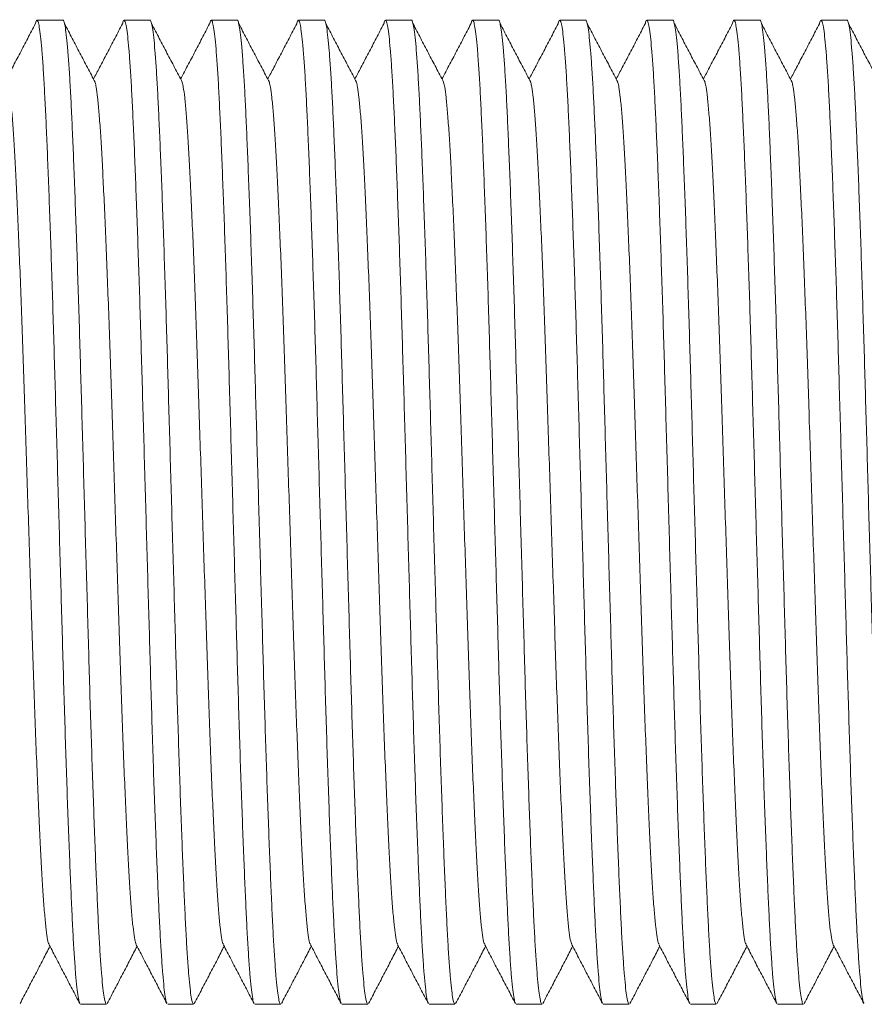
# Model space of a CAD drawing. Units: millimetres. Extents: x -369 to 666, y -313 to 521.
# Drawn here: x 126 to 144, y -19 to 2 of the extents above; entities that cross this region are included whole.
import ezdxf

# ---------------------------------------------------------------- set-up
doc = ezdxf.new("R2010")
doc.units = ezdxf.units.MM

msp = doc.modelspace()

# ---------------------------------------------------------------- linework, layer by layer
at = {"color": 7, "linetype": 'Continuous', "lineweight": 0}
for p, q in [((127.05, 1.97), (126.511, 1.97)), ((128.864, 1.97), (128.325, 1.97)), ((130.678, 1.97), (130.139, 1.97)), ((132.492, 1.97), (131.953, 1.97)), ((134.306, 1.97), (133.767, 1.97)), ((136.12, 1.97), (135.581, 1.97)), ((137.934, 1.97), (137.395, 1.97)), ((139.748, 1.97), (139.209, 1.97)), ((141.562, 1.97), (141.023, 1.97)), ((143.376, 1.97), (142.837, 1.97)), ((127.418, -18.53), (127.957, -18.53)), ((129.232, -18.53), (129.771, -18.53)), ((131.046, -18.53), (131.585, -18.53)), ((132.86, -18.53), (133.399, -18.53)), ((134.674, -18.53), (135.213, -18.53)), ((136.488, -18.53), (137.027, -18.53)), ((138.302, -18.53), (138.841, -18.53)), ((140.116, -18.53), (140.655, -18.53)), ((141.93, -18.53), (142.469, -18.53))]:
    msp.add_line(p, q, dxfattribs=at)
for points, knots in [([(126.476, 1.895), (126.423, 1.794), (126.317, 1.591), (126.158, 1.287), (126.01, 1.005), (125.915, 0.824), (125.873, 0.745)], [0, 0, 0, 0, 0.264456, 0.52891, 0.793351, 1, 1, 1, 1]), ([(127.403, -18.507), (127.399, -18.502), (127.388, -18.488), (127.367, -18.38), (127.341, -18.185), (127.315, -17.907), (127.29, -17.558), (127.264, -17.142), (127.24, -16.665), (127.216, -16.128), (127.191, -15.526), (127.165, -14.861), (127.139, -14.139), (127.113, -13.372), (127.088, -12.568), (127.063, -11.742), (127.039, -10.897), (127.014, -10.034), (126.989, -9.153), (126.963, -8.256), (126.938, -7.355), (126.912, -6.458), (126.887, -5.582), (126.862, -4.729), (126.838, -3.906), (126.812, -3.115), (126.787, -2.365), (126.761, -1.659), (126.736, -1.001), (126.711, -0.399), (126.686, 0.144), (126.661, 0.624), (126.636, 1.038), (126.61, 1.38), (126.585, 1.646), (126.559, 1.834), (126.534, 1.947), (126.51, 1.979), (126.491, 1.959), (126.479, 1.902), (126.476, 1.886)], [0, 0, 0, 0, 0.011187, 0.03859, 0.066162, 0.093796, 0.121383, 0.148329, 0.175028, 0.201625, 0.228493, 0.256037, 0.283666, 0.311273, 0.338748, 0.365987, 0.392559, 0.419382, 0.446408, 0.473536, 0.501157, 0.528669, 0.555967, 0.583019, 0.610279, 0.637275, 0.664392, 0.691528, 0.71858, 0.745933, 0.773009, 0.800207, 0.827655, 0.855249, 0.882389, 0.909464, 0.936372, 0.963016, 0.990146, 1, 1, 1, 1]), ([(127.05, 1.969), (127.05, 1.969), (127.059, 1.982), (127.075, 1.936), (127.101, 1.824), (127.127, 1.623), (127.153, 1.347), (127.178, 0.997), (127.204, 0.581), (127.228, 0.104), (127.252, -0.433), (127.277, -1.035), (127.302, -1.699), (127.329, -2.422), (127.354, -3.189), (127.38, -3.993), (127.405, -4.819), (127.429, -5.664), (127.454, -6.526), (127.479, -7.408), (127.504, -8.304), (127.53, -9.206), (127.556, -10.103), (127.581, -10.979), (127.605, -11.832), (127.63, -12.655), (127.656, -13.446), (127.681, -14.196), (127.707, -14.902), (127.732, -15.56), (127.757, -16.162), (127.782, -16.705), (127.806, -17.185), (127.832, -17.599), (127.858, -17.94), (127.883, -18.207), (127.909, -18.394), (127.934, -18.51), (127.949, -18.523), (127.957, -18.53)], [0, 0, 0, 0, 0.000576, 0.02829, 0.056282, 0.084446, 0.112674, 0.140854, 0.168379, 0.195652, 0.222821, 0.250266, 0.278402, 0.306626, 0.334826, 0.362891, 0.390716, 0.417859, 0.445259, 0.472865, 0.500576, 0.52879, 0.556894, 0.584779, 0.612412, 0.640258, 0.667835, 0.695535, 0.723253, 0.750887, 0.778828, 0.806486, 0.834268, 0.862306, 0.890493, 0.918217, 0.945873, 0.97336, 1, 1, 1, 1]), ([(127.722, 0.678), (127.669, 0.78), (127.563, 0.982), (127.403, 1.287), (127.244, 1.591), (127.138, 1.794), (127.085, 1.895)], [0, 0, 0, 0, 0.249992, 0.499986, 0.749992, 1, 1, 1, 1]), ([(128.29, 1.895), (128.237, 1.794), (128.131, 1.591), (127.972, 1.287), (127.824, 1.005), (127.729, 0.824), (127.687, 0.745)], [0, 0, 0, 0, 0.264453, 0.528912, 0.79335, 1, 1, 1, 1]), ([(129.217, -18.507), (129.213, -18.502), (129.202, -18.488), (129.181, -18.38), (129.155, -18.185), (129.129, -17.907), (129.104, -17.558), (129.078, -17.142), (129.054, -16.665), (129.03, -16.128), (129.005, -15.526), (128.979, -14.861), (128.953, -14.139), (128.927, -13.372), (128.902, -12.568), (128.877, -11.742), (128.853, -10.897), (128.828, -10.034), (128.803, -9.153), (128.777, -8.256), (128.752, -7.355), (128.726, -6.458), (128.701, -5.582), (128.677, -4.729), (128.652, -3.906), (128.626, -3.115), (128.601, -2.365), (128.575, -1.659), (128.55, -1.001), (128.525, -0.399), (128.5, 0.144), (128.476, 0.624), (128.45, 1.038), (128.424, 1.38), (128.399, 1.646), (128.373, 1.834), (128.348, 1.947), (128.324, 1.979), (128.305, 1.959), (128.293, 1.902), (128.29, 1.886)], [0, 0, 0, 0, 0.011187, 0.03859, 0.066162, 0.093796, 0.121383, 0.148329, 0.175028, 0.201625, 0.228493, 0.256037, 0.283666, 0.311273, 0.338748, 0.365987, 0.392559, 0.419382, 0.446408, 0.473536, 0.501157, 0.528669, 0.555967, 0.583019, 0.610279, 0.637275, 0.664392, 0.691528, 0.71858, 0.745933, 0.773009, 0.800207, 0.827655, 0.855249, 0.882389, 0.909464, 0.936372, 0.963016, 0.990146, 1, 1, 1, 1]), ([(128.864, 1.969), (128.864, 1.969), (128.873, 1.982), (128.889, 1.936), (128.915, 1.824), (128.941, 1.623), (128.967, 1.347), (128.992, 0.997), (129.018, 0.581), (129.042, 0.104), (129.066, -0.433), (129.091, -1.035), (129.117, -1.699), (129.143, -2.422), (129.168, -3.189), (129.194, -3.993), (129.219, -4.819), (129.243, -5.664), (129.268, -6.526), (129.293, -7.408), (129.318, -8.304), (129.344, -9.206), (129.37, -10.103), (129.395, -10.979), (129.419, -11.832), (129.444, -12.655), (129.47, -13.446), (129.495, -14.196), (129.521, -14.902), (129.546, -15.56), (129.571, -16.162), (129.596, -16.705), (129.62, -17.185), (129.646, -17.599), (129.672, -17.94), (129.697, -18.207), (129.723, -18.394), (129.748, -18.51), (129.763, -18.523), (129.771, -18.53)], [0, 0, 0, 0, 0.000576, 0.02829, 0.056282, 0.084446, 0.112674, 0.140854, 0.168379, 0.195652, 0.222821, 0.250266, 0.278402, 0.306626, 0.334826, 0.362891, 0.390716, 0.417859, 0.445259, 0.472865, 0.500576, 0.52879, 0.556894, 0.584779, 0.612412, 0.640258, 0.667835, 0.695535, 0.723253, 0.750887, 0.778828, 0.806486, 0.834268, 0.862306, 0.890493, 0.918217, 0.945873, 0.97336, 1, 1, 1, 1]), ([(129.536, 0.678), (129.483, 0.78), (129.377, 0.982), (129.217, 1.287), (129.058, 1.591), (128.952, 1.794), (128.899, 1.895)], [0, 0, 0, 0, 0.249997, 0.499986, 0.749997, 1, 1, 1, 1]), ([(130.104, 1.895), (130.051, 1.794), (129.945, 1.591), (129.786, 1.287), (129.638, 1.005), (129.543, 0.824), (129.501, 0.745)], [0, 0, 0, 0, 0.264456, 0.52891, 0.793351, 1, 1, 1, 1]), ([(131.031, -18.507), (131.027, -18.502), (131.016, -18.488), (130.995, -18.38), (130.969, -18.185), (130.943, -17.907), (130.918, -17.558), (130.892, -17.142), (130.868, -16.665), (130.844, -16.128), (130.819, -15.526), (130.793, -14.861), (130.767, -14.139), (130.741, -13.372), (130.716, -12.568), (130.691, -11.742), (130.667, -10.897), (130.642, -10.034), (130.617, -9.153), (130.591, -8.256), (130.566, -7.355), (130.54, -6.458), (130.515, -5.582), (130.49, -4.729), (130.466, -3.906), (130.44, -3.115), (130.415, -2.365), (130.389, -1.659), (130.364, -1.001), (130.339, -0.399), (130.314, 0.144), (130.29, 0.624), (130.264, 1.038), (130.238, 1.38), (130.213, 1.646), (130.187, 1.834), (130.162, 1.947), (130.138, 1.979), (130.119, 1.959), (130.107, 1.902), (130.104, 1.886)], [0, 0, 0, 0, 0.011187, 0.03859, 0.066162, 0.093796, 0.121383, 0.148329, 0.175028, 0.201625, 0.228493, 0.256037, 0.283666, 0.311273, 0.338748, 0.365987, 0.392559, 0.419382, 0.446408, 0.473536, 0.501157, 0.528669, 0.555967, 0.583019, 0.610279, 0.637275, 0.664392, 0.691528, 0.71858, 0.745933, 0.773009, 0.800207, 0.827655, 0.855249, 0.882389, 0.909464, 0.936372, 0.963016, 0.990146, 1, 1, 1, 1]), ([(130.678, 1.969), (130.678, 1.969), (130.687, 1.982), (130.703, 1.936), (130.729, 1.824), (130.755, 1.623), (130.781, 1.347), (130.806, 0.997), (130.832, 0.581), (130.856, 0.104), (130.88, -0.433), (130.905, -1.035), (130.93, -1.699), (130.957, -2.422), (130.982, -3.189), (131.008, -3.993), (131.033, -4.819), (131.057, -5.664), (131.082, -6.526), (131.107, -7.408), (131.132, -8.304), (131.158, -9.206), (131.184, -10.103), (131.209, -10.979), (131.233, -11.832), (131.258, -12.655), (131.284, -13.446), (131.309, -14.196), (131.335, -14.902), (131.36, -15.56), (131.385, -16.162), (131.41, -16.705), (131.434, -17.185), (131.46, -17.599), (131.486, -17.94), (131.511, -18.207), (131.537, -18.394), (131.562, -18.51), (131.577, -18.523), (131.585, -18.53)], [0, 0, 0, 0, 0.000576, 0.02829, 0.056282, 0.084446, 0.112674, 0.140854, 0.168379, 0.195652, 0.222821, 0.250266, 0.278402, 0.306626, 0.334826, 0.362891, 0.390716, 0.417859, 0.445259, 0.472865, 0.500576, 0.52879, 0.556894, 0.584779, 0.612412, 0.640258, 0.667835, 0.695535, 0.723253, 0.750887, 0.778828, 0.806486, 0.834268, 0.862306, 0.890493, 0.918217, 0.945873, 0.97336, 1, 1, 1, 1]), ([(131.35, 0.678), (131.297, 0.78), (131.191, 0.982), (131.031, 1.287), (130.872, 1.591), (130.766, 1.794), (130.713, 1.895)], [0, 0, 0, 0, 0.249992, 0.499986, 0.749992, 1, 1, 1, 1]), ([(131.918, 1.895), (131.865, 1.794), (131.759, 1.591), (131.6, 1.287), (131.452, 1.005), (131.357, 0.824), (131.315, 0.745)], [0, 0, 0, 0, 0.264453, 0.528912, 0.79335, 1, 1, 1, 1]), ([(132.845, -18.507), (132.841, -18.502), (132.83, -18.488), (132.809, -18.38), (132.783, -18.185), (132.757, -17.907), (132.732, -17.558), (132.706, -17.142), (132.682, -16.665), (132.658, -16.128), (132.633, -15.526), (132.607, -14.861), (132.581, -14.139), (132.555, -13.372), (132.53, -12.568), (132.505, -11.742), (132.481, -10.897), (132.456, -10.034), (132.431, -9.153), (132.405, -8.256), (132.38, -7.355), (132.354, -6.458), (132.329, -5.582), (132.305, -4.729), (132.28, -3.906), (132.254, -3.115), (132.229, -2.365), (132.203, -1.659), (132.178, -1.001), (132.153, -0.399), (132.128, 0.144), (132.104, 0.624), (132.078, 1.038), (132.052, 1.38), (132.027, 1.646), (132.001, 1.834), (131.976, 1.947), (131.952, 1.979), (131.933, 1.959), (131.921, 1.902), (131.918, 1.886)], [0, 0, 0, 0, 0.011187, 0.03859, 0.066162, 0.093796, 0.121383, 0.148329, 0.175028, 0.201625, 0.228493, 0.256037, 0.283666, 0.311273, 0.338748, 0.365987, 0.392559, 0.419382, 0.446408, 0.473536, 0.501157, 0.528669, 0.555967, 0.583019, 0.610279, 0.637275, 0.664392, 0.691528, 0.71858, 0.745933, 0.773009, 0.800207, 0.827655, 0.855249, 0.882389, 0.909464, 0.936372, 0.963016, 0.990146, 1, 1, 1, 1]), ([(132.492, 1.969), (132.492, 1.969), (132.501, 1.982), (132.517, 1.936), (132.543, 1.824), (132.569, 1.623), (132.595, 1.347), (132.62, 0.997), (132.646, 0.581), (132.67, 0.104), (132.694, -0.433), (132.719, -1.035), (132.745, -1.699), (132.771, -2.422), (132.796, -3.189), (132.822, -3.993), (132.847, -4.819), (132.871, -5.664), (132.896, -6.526), (132.921, -7.408), (132.946, -8.304), (132.972, -9.206), (132.998, -10.103), (133.023, -10.979), (133.047, -11.832), (133.072, -12.655), (133.098, -13.446), (133.123, -14.196), (133.149, -14.902), (133.174, -15.56), (133.199, -16.162), (133.224, -16.705), (133.248, -17.185), (133.274, -17.599), (133.3, -17.94), (133.325, -18.207), (133.351, -18.394), (133.376, -18.51), (133.391, -18.523), (133.399, -18.53)], [0, 0, 0, 0, 0.000576, 0.02829, 0.056282, 0.084446, 0.112674, 0.140854, 0.168379, 0.195652, 0.222821, 0.250266, 0.278402, 0.306626, 0.334826, 0.362891, 0.390716, 0.417859, 0.445259, 0.472865, 0.500576, 0.52879, 0.556894, 0.584779, 0.612412, 0.640258, 0.667835, 0.695535, 0.723253, 0.750887, 0.778828, 0.806486, 0.834268, 0.862306, 0.890493, 0.918217, 0.945873, 0.97336, 1, 1, 1, 1]), ([(133.164, 0.678), (133.111, 0.78), (133.005, 0.982), (132.845, 1.287), (132.686, 1.591), (132.58, 1.794), (132.527, 1.895)], [0, 0, 0, 0, 0.249997, 0.499986, 0.749997, 1, 1, 1, 1]), ([(133.732, 1.895), (133.679, 1.794), (133.573, 1.591), (133.414, 1.287), (133.266, 1.005), (133.171, 0.824), (133.129, 0.745)], [0, 0, 0, 0, 0.264456, 0.52891, 0.793351, 1, 1, 1, 1]), ([(134.659, -18.507), (134.655, -18.502), (134.644, -18.488), (134.623, -18.38), (134.597, -18.185), (134.571, -17.907), (134.546, -17.558), (134.52, -17.142), (134.496, -16.665), (134.472, -16.128), (134.447, -15.526), (134.421, -14.861), (134.395, -14.139), (134.369, -13.372), (134.344, -12.568), (134.319, -11.742), (134.295, -10.897), (134.27, -10.034), (134.245, -9.153), (134.219, -8.256), (134.194, -7.355), (134.168, -6.458), (134.143, -5.582), (134.118, -4.729), (134.094, -3.906), (134.068, -3.115), (134.043, -2.365), (134.017, -1.659), (133.992, -1.001), (133.967, -0.399), (133.942, 0.144), (133.918, 0.624), (133.892, 1.038), (133.866, 1.38), (133.841, 1.646), (133.815, 1.834), (133.79, 1.947), (133.766, 1.979), (133.747, 1.959), (133.735, 1.902), (133.732, 1.886)], [0, 0, 0, 0, 0.011187, 0.03859, 0.066162, 0.093796, 0.121383, 0.148329, 0.175028, 0.201625, 0.228493, 0.256037, 0.283666, 0.311273, 0.338748, 0.365987, 0.392559, 0.419382, 0.446408, 0.473536, 0.501157, 0.528669, 0.555967, 0.583019, 0.610279, 0.637275, 0.664392, 0.691528, 0.71858, 0.745933, 0.773009, 0.800207, 0.827655, 0.855249, 0.882389, 0.909464, 0.936372, 0.963016, 0.990146, 1, 1, 1, 1]), ([(134.306, 1.969), (134.306, 1.969), (134.315, 1.982), (134.331, 1.936), (134.357, 1.824), (134.383, 1.623), (134.409, 1.347), (134.434, 0.997), (134.46, 0.581), (134.484, 0.104), (134.508, -0.433), (134.533, -1.035), (134.558, -1.699), (134.585, -2.422), (134.61, -3.189), (134.636, -3.993), (134.661, -4.819), (134.685, -5.664), (134.71, -6.526), (134.735, -7.408), (134.76, -8.304), (134.786, -9.206), (134.812, -10.103), (134.837, -10.979), (134.861, -11.832), (134.886, -12.655), (134.912, -13.446), (134.937, -14.196), (134.963, -14.902), (134.988, -15.56), (135.013, -16.162), (135.038, -16.705), (135.062, -17.185), (135.088, -17.599), (135.114, -17.94), (135.139, -18.207), (135.165, -18.394), (135.19, -18.51), (135.205, -18.523), (135.213, -18.53)], [0, 0, 0, 0, 0.000576, 0.02829, 0.056282, 0.084446, 0.112674, 0.140854, 0.168379, 0.195652, 0.222821, 0.250266, 0.278402, 0.306626, 0.334826, 0.362891, 0.390716, 0.417859, 0.445259, 0.472865, 0.500576, 0.52879, 0.556894, 0.584779, 0.612412, 0.640258, 0.667835, 0.695535, 0.723253, 0.750887, 0.778828, 0.806486, 0.834268, 0.862306, 0.890493, 0.918217, 0.945873, 0.97336, 1, 1, 1, 1]), ([(134.978, 0.678), (134.925, 0.78), (134.819, 0.982), (134.659, 1.287), (134.5, 1.591), (134.394, 1.794), (134.341, 1.895)], [0, 0, 0, 0, 0.249992, 0.499986, 0.749992, 1, 1, 1, 1]), ([(135.546, 1.895), (135.493, 1.794), (135.387, 1.591), (135.228, 1.287), (135.08, 1.005), (134.985, 0.824), (134.943, 0.745)], [0, 0, 0, 0, 0.264453, 0.528912, 0.79335, 1, 1, 1, 1]), ([(136.473, -18.507), (136.469, -18.502), (136.458, -18.488), (136.437, -18.38), (136.411, -18.185), (136.385, -17.907), (136.36, -17.558), (136.334, -17.142), (136.31, -16.665), (136.286, -16.128), (136.261, -15.526), (136.235, -14.861), (136.209, -14.139), (136.183, -13.372), (136.158, -12.568), (136.133, -11.742), (136.109, -10.897), (136.084, -10.034), (136.059, -9.153), (136.033, -8.256), (136.008, -7.355), (135.982, -6.458), (135.957, -5.582), (135.933, -4.729), (135.908, -3.906), (135.882, -3.115), (135.857, -2.365), (135.831, -1.659), (135.806, -1.001), (135.781, -0.399), (135.756, 0.144), (135.732, 0.624), (135.706, 1.038), (135.68, 1.38), (135.655, 1.646), (135.629, 1.834), (135.604, 1.947), (135.58, 1.979), (135.561, 1.959), (135.549, 1.902), (135.546, 1.886)], [0, 0, 0, 0, 0.011187, 0.03859, 0.066162, 0.093796, 0.121383, 0.148329, 0.175028, 0.201625, 0.228493, 0.256037, 0.283666, 0.311273, 0.338748, 0.365987, 0.392559, 0.419382, 0.446408, 0.473536, 0.501157, 0.528669, 0.555967, 0.583019, 0.610279, 0.637275, 0.664392, 0.691528, 0.71858, 0.745933, 0.773009, 0.800207, 0.827655, 0.855249, 0.882389, 0.909464, 0.936372, 0.963016, 0.990146, 1, 1, 1, 1]), ([(136.12, 1.969), (136.12, 1.969), (136.129, 1.982), (136.145, 1.936), (136.171, 1.824), (136.197, 1.623), (136.223, 1.347), (136.248, 0.997), (136.274, 0.581), (136.298, 0.104), (136.322, -0.433), (136.347, -1.035), (136.373, -1.699), (136.399, -2.422), (136.424, -3.189), (136.45, -3.993), (136.475, -4.819), (136.499, -5.664), (136.524, -6.526), (136.549, -7.408), (136.574, -8.304), (136.6, -9.206), (136.626, -10.103), (136.651, -10.979), (136.675, -11.832), (136.7, -12.655), (136.726, -13.446), (136.751, -14.196), (136.777, -14.902), (136.802, -15.56), (136.827, -16.162), (136.852, -16.705), (136.876, -17.185), (136.902, -17.599), (136.928, -17.94), (136.953, -18.207), (136.979, -18.394), (137.004, -18.51), (137.019, -18.523), (137.027, -18.53)], [0, 0, 0, 0, 0.000576, 0.02829, 0.056282, 0.084446, 0.112674, 0.140854, 0.168379, 0.195652, 0.222821, 0.250266, 0.278402, 0.306626, 0.334826, 0.362891, 0.390716, 0.417859, 0.445259, 0.472865, 0.500576, 0.52879, 0.556894, 0.584779, 0.612412, 0.640258, 0.667835, 0.695535, 0.723253, 0.750887, 0.778828, 0.806486, 0.834268, 0.862306, 0.890493, 0.918217, 0.945873, 0.97336, 1, 1, 1, 1]), ([(136.792, 0.678), (136.739, 0.78), (136.633, 0.982), (136.473, 1.287), (136.314, 1.591), (136.208, 1.794), (136.155, 1.895)], [0, 0, 0, 0, 0.249994, 0.499984, 0.749995, 1, 1, 1, 1]), ([(137.36, 1.895), (137.307, 1.794), (137.201, 1.591), (137.042, 1.287), (136.894, 1.005), (136.799, 0.824), (136.757, 0.745)], [0, 0, 0, 0, 0.264453, 0.528907, 0.79335, 1, 1, 1, 1]), ([(138.287, -18.507), (138.283, -18.502), (138.272, -18.488), (138.251, -18.38), (138.225, -18.185), (138.199, -17.907), (138.174, -17.558), (138.148, -17.142), (138.124, -16.665), (138.1, -16.128), (138.075, -15.526), (138.049, -14.861), (138.023, -14.139), (137.997, -13.372), (137.972, -12.568), (137.947, -11.742), (137.923, -10.897), (137.898, -10.034), (137.873, -9.153), (137.847, -8.256), (137.822, -7.355), (137.796, -6.458), (137.771, -5.582), (137.746, -4.729), (137.722, -3.906), (137.696, -3.115), (137.671, -2.365), (137.645, -1.659), (137.62, -1.001), (137.595, -0.399), (137.57, 0.144), (137.545, 0.624), (137.52, 1.038), (137.494, 1.38), (137.469, 1.646), (137.443, 1.834), (137.418, 1.947), (137.394, 1.979), (137.375, 1.959), (137.363, 1.902), (137.36, 1.886)], [0, 0, 0, 0, 0.011187, 0.03859, 0.066162, 0.093796, 0.121383, 0.148329, 0.175028, 0.201625, 0.228493, 0.256037, 0.283666, 0.311273, 0.338748, 0.365987, 0.392559, 0.419382, 0.446408, 0.473536, 0.501157, 0.528669, 0.555967, 0.583019, 0.610279, 0.637275, 0.664392, 0.691528, 0.71858, 0.745933, 0.773009, 0.800207, 0.827655, 0.855249, 0.882389, 0.909464, 0.936372, 0.963016, 0.990146, 1, 1, 1, 1]), ([(137.934, 1.969), (137.934, 1.969), (137.943, 1.982), (137.959, 1.936), (137.985, 1.824), (138.011, 1.623), (138.037, 1.347), (138.062, 0.997), (138.088, 0.581), (138.112, 0.104), (138.136, -0.433), (138.161, -1.035), (138.186, -1.699), (138.212, -2.422), (138.238, -3.189), (138.264, -3.993), (138.289, -4.819), (138.313, -5.664), (138.338, -6.526), (138.363, -7.408), (138.388, -8.304), (138.414, -9.206), (138.44, -10.103), (138.465, -10.979), (138.489, -11.832), (138.514, -12.655), (138.54, -13.446), (138.565, -14.196), (138.591, -14.902), (138.616, -15.56), (138.641, -16.162), (138.666, -16.705), (138.69, -17.185), (138.716, -17.599), (138.742, -17.94), (138.767, -18.207), (138.793, -18.394), (138.818, -18.51), (138.833, -18.523), (138.841, -18.53)], [0, 0, 0, 0, 0.000576, 0.02829, 0.056282, 0.084446, 0.112674, 0.140854, 0.168379, 0.195652, 0.222821, 0.250266, 0.278402, 0.306626, 0.334826, 0.362891, 0.390716, 0.417859, 0.445259, 0.472865, 0.500576, 0.52879, 0.556894, 0.584779, 0.612412, 0.640258, 0.667835, 0.695535, 0.723253, 0.750887, 0.778828, 0.806486, 0.834268, 0.862306, 0.890493, 0.918217, 0.945873, 0.97336, 1, 1, 1, 1]), ([(138.606, 0.678), (138.553, 0.78), (138.447, 0.982), (138.287, 1.287), (138.128, 1.591), (138.022, 1.794), (137.969, 1.895)], [0, 0, 0, 0, 0.249992, 0.499986, 0.749992, 1, 1, 1, 1]), ([(139.174, 1.895), (139.121, 1.794), (139.015, 1.591), (138.856, 1.287), (138.708, 1.005), (138.613, 0.824), (138.571, 0.745)], [0, 0, 0, 0, 0.264453, 0.528912, 0.79335, 1, 1, 1, 1]), ([(140.101, -18.507), (140.097, -18.502), (140.086, -18.488), (140.065, -18.38), (140.039, -18.185), (140.013, -17.907), (139.988, -17.558), (139.962, -17.142), (139.938, -16.665), (139.914, -16.128), (139.889, -15.526), (139.863, -14.861), (139.837, -14.139), (139.811, -13.372), (139.786, -12.568), (139.761, -11.742), (139.737, -10.897), (139.712, -10.034), (139.687, -9.153), (139.661, -8.256), (139.636, -7.355), (139.61, -6.458), (139.585, -5.582), (139.561, -4.729), (139.536, -3.906), (139.51, -3.115), (139.485, -2.365), (139.459, -1.659), (139.434, -1.001), (139.409, -0.399), (139.384, 0.144), (139.36, 0.624), (139.334, 1.038), (139.308, 1.38), (139.283, 1.646), (139.257, 1.834), (139.232, 1.947), (139.208, 1.979), (139.189, 1.959), (139.177, 1.902), (139.174, 1.886)], [0, 0, 0, 0, 0.011187, 0.03859, 0.066162, 0.093796, 0.121383, 0.148329, 0.175028, 0.201625, 0.228493, 0.256037, 0.283666, 0.311273, 0.338748, 0.365987, 0.392559, 0.419382, 0.446408, 0.473536, 0.501157, 0.528669, 0.555967, 0.583019, 0.610279, 0.637275, 0.664392, 0.691528, 0.71858, 0.745933, 0.773009, 0.800207, 0.827655, 0.855249, 0.882389, 0.909464, 0.936372, 0.963016, 0.990146, 1, 1, 1, 1]), ([(139.748, 1.969), (139.748, 1.969), (139.757, 1.982), (139.773, 1.936), (139.799, 1.824), (139.825, 1.623), (139.851, 1.347), (139.876, 0.997), (139.902, 0.581), (139.926, 0.104), (139.95, -0.433), (139.975, -1.035), (140.001, -1.699), (140.027, -2.422), (140.052, -3.189), (140.078, -3.993), (140.103, -4.819), (140.127, -5.664), (140.152, -6.526), (140.177, -7.408), (140.202, -8.304), (140.228, -9.206), (140.254, -10.103), (140.279, -10.979), (140.303, -11.832), (140.328, -12.655), (140.354, -13.446), (140.379, -14.196), (140.405, -14.902), (140.43, -15.56), (140.455, -16.162), (140.48, -16.705), (140.504, -17.185), (140.53, -17.599), (140.556, -17.94), (140.581, -18.207), (140.607, -18.394), (140.632, -18.51), (140.647, -18.523), (140.655, -18.53)], [0, 0, 0, 0, 0.000576, 0.02829, 0.056282, 0.084446, 0.112674, 0.140854, 0.168379, 0.195652, 0.222821, 0.250266, 0.278402, 0.306626, 0.334826, 0.362891, 0.390716, 0.417859, 0.445259, 0.472865, 0.500576, 0.52879, 0.556894, 0.584779, 0.612412, 0.640258, 0.667835, 0.695535, 0.723253, 0.750887, 0.778828, 0.806486, 0.834268, 0.862306, 0.890493, 0.918217, 0.945873, 0.97336, 1, 1, 1, 1]), ([(140.42, 0.678), (140.367, 0.78), (140.261, 0.982), (140.101, 1.287), (139.942, 1.591), (139.836, 1.794), (139.783, 1.895)], [0, 0, 0, 0, 0.249994, 0.499984, 0.749995, 1, 1, 1, 1]), ([(140.988, 1.895), (140.935, 1.794), (140.829, 1.591), (140.67, 1.287), (140.522, 1.005), (140.427, 0.824), (140.385, 0.745)], [0, 0, 0, 0, 0.264453, 0.528907, 0.79335, 1, 1, 1, 1]), ([(141.915, -18.507), (141.911, -18.502), (141.9, -18.488), (141.879, -18.38), (141.853, -18.185), (141.827, -17.907), (141.802, -17.558), (141.776, -17.142), (141.752, -16.665), (141.728, -16.128), (141.703, -15.526), (141.677, -14.861), (141.651, -14.139), (141.625, -13.372), (141.6, -12.568), (141.575, -11.742), (141.551, -10.897), (141.526, -10.034), (141.501, -9.153), (141.475, -8.256), (141.45, -7.355), (141.424, -6.458), (141.399, -5.582), (141.374, -4.729), (141.35, -3.906), (141.324, -3.115), (141.299, -2.365), (141.273, -1.659), (141.248, -1.001), (141.223, -0.399), (141.198, 0.144), (141.174, 0.624), (141.148, 1.038), (141.122, 1.38), (141.097, 1.646), (141.071, 1.834), (141.046, 1.947), (141.022, 1.979), (141.003, 1.959), (140.991, 1.902), (140.988, 1.886)], [0, 0, 0, 0, 0.011187, 0.03859, 0.066162, 0.093796, 0.121383, 0.148329, 0.175028, 0.201625, 0.228493, 0.256037, 0.283666, 0.311273, 0.338748, 0.365987, 0.392559, 0.419382, 0.446408, 0.473536, 0.501157, 0.528669, 0.555967, 0.583019, 0.610279, 0.637275, 0.664392, 0.691528, 0.71858, 0.745933, 0.773009, 0.800207, 0.827655, 0.855249, 0.882389, 0.909464, 0.936372, 0.963016, 0.990146, 1, 1, 1, 1]), ([(141.562, 1.969), (141.562, 1.969), (141.571, 1.982), (141.587, 1.936), (141.613, 1.824), (141.639, 1.623), (141.665, 1.347), (141.69, 0.997), (141.716, 0.581), (141.74, 0.104), (141.764, -0.433), (141.789, -1.035), (141.814, -1.699), (141.84, -2.422), (141.866, -3.189), (141.892, -3.993), (141.917, -4.819), (141.941, -5.664), (141.966, -6.526), (141.991, -7.408), (142.016, -8.304), (142.042, -9.206), (142.068, -10.103), (142.093, -10.979), (142.117, -11.832), (142.142, -12.655), (142.168, -13.446), (142.193, -14.196), (142.219, -14.902), (142.244, -15.56), (142.269, -16.162), (142.294, -16.705), (142.318, -17.185), (142.344, -17.599), (142.37, -17.94), (142.395, -18.207), (142.421, -18.394), (142.446, -18.51), (142.461, -18.523), (142.469, -18.53)], [0, 0, 0, 0, 0.000576, 0.02829, 0.056282, 0.084446, 0.112674, 0.140854, 0.168379, 0.195652, 0.222821, 0.250266, 0.278402, 0.306626, 0.334826, 0.362891, 0.390716, 0.417859, 0.445259, 0.472865, 0.500576, 0.52879, 0.556894, 0.584779, 0.612412, 0.640258, 0.667835, 0.695535, 0.723253, 0.750887, 0.778828, 0.806486, 0.834268, 0.862306, 0.890493, 0.918217, 0.945873, 0.97336, 1, 1, 1, 1]), ([(142.234, 0.678), (142.181, 0.78), (142.075, 0.982), (141.915, 1.287), (141.756, 1.591), (141.65, 1.794), (141.597, 1.895)], [0, 0, 0, 0, 0.2499974, 0.4999863, 0.7499916, 1, 1, 1, 1]), ([(142.802, 1.895), (142.749, 1.794), (142.643, 1.591), (142.484, 1.287), (142.336, 1.005), (142.241, 0.824), (142.199, 0.745)], [0, 0, 0, 0, 0.264458, 0.528912, 0.79335, 1, 1, 1, 1]), ([(143.729, -18.507), (143.725, -18.502), (143.714, -18.488), (143.693, -18.38), (143.667, -18.185), (143.641, -17.907), (143.616, -17.558), (143.59, -17.142), (143.566, -16.665), (143.542, -16.128), (143.517, -15.526), (143.491, -14.861), (143.465, -14.139), (143.439, -13.372), (143.414, -12.568), (143.389, -11.742), (143.365, -10.897), (143.34, -10.034), (143.315, -9.153), (143.289, -8.256), (143.264, -7.355), (143.238, -6.458), (143.213, -5.582), (143.189, -4.729), (143.164, -3.906), (143.138, -3.115), (143.113, -2.365), (143.087, -1.659), (143.062, -1.001), (143.037, -0.399), (143.012, 0.144), (142.988, 0.624), (142.962, 1.038), (142.936, 1.38), (142.911, 1.646), (142.885, 1.834), (142.86, 1.947), (142.836, 1.979), (142.817, 1.959), (142.805, 1.902), (142.802, 1.886)], [0, 0, 0, 0, 0.011187, 0.03859, 0.066162, 0.093796, 0.121383, 0.148329, 0.175028, 0.201625, 0.228493, 0.256037, 0.283666, 0.311273, 0.338748, 0.365987, 0.392559, 0.419382, 0.446408, 0.473536, 0.501157, 0.528669, 0.555967, 0.583019, 0.610279, 0.637275, 0.664392, 0.691528, 0.71858, 0.745933, 0.773009, 0.800207, 0.827655, 0.855249, 0.882389, 0.909464, 0.936372, 0.963016, 0.990146, 1, 1, 1, 1]), ([(143.376, 1.969), (143.376, 1.969), (143.385, 1.982), (143.401, 1.936), (143.427, 1.824), (143.453, 1.623), (143.479, 1.347), (143.504, 0.997), (143.53, 0.581), (143.554, 0.104), (143.578, -0.433), (143.603, -1.035), (143.629, -1.699), (143.655, -2.422), (143.68, -3.189), (143.706, -3.993), (143.731, -4.819), (143.755, -5.664), (143.78, -6.526), (143.805, -7.408), (143.83, -8.304), (143.856, -9.206), (143.882, -10.103), (143.907, -10.979), (143.931, -11.832), (143.956, -12.655), (143.982, -13.446), (144.007, -14.196), (144.033, -14.902), (144.058, -15.56), (144.083, -16.162), (144.108, -16.705), (144.132, -17.185), (144.158, -17.599), (144.184, -17.94), (144.209, -18.207), (144.235, -18.394), (144.26, -18.51), (144.275, -18.523), (144.283, -18.53)], [0, 0, 0, 0, 0.000576, 0.02829, 0.056282, 0.084446, 0.112674, 0.140854, 0.168379, 0.195652, 0.222821, 0.250266, 0.278402, 0.306626, 0.334826, 0.362891, 0.390716, 0.417859, 0.445259, 0.472865, 0.500576, 0.52879, 0.556894, 0.584779, 0.612412, 0.640258, 0.667835, 0.695535, 0.723253, 0.750887, 0.778828, 0.806486, 0.834268, 0.862306, 0.890493, 0.918217, 0.945873, 0.97336, 1, 1, 1, 1]), ([(144.048, 0.678), (143.995, 0.78), (143.889, 0.982), (143.729, 1.287), (143.57, 1.591), (143.464, 1.794), (143.411, 1.895)], [0, 0, 0, 0, 0.249994, 0.499984, 0.749995, 1, 1, 1, 1]), ([(126.763, -17.281), (126.76, -17.276), (126.747, -17.261), (126.724, -17.146), (126.696, -16.934), (126.667, -16.632), (126.638, -16.251), (126.61, -15.796), (126.583, -15.271), (126.555, -14.678), (126.526, -14.019), (126.497, -13.302), (126.468, -12.537), (126.44, -11.736), (126.412, -10.906), (126.385, -10.05), (126.356, -9.172), (126.327, -8.28), (126.298, -7.389), (126.269, -6.511), (126.242, -5.655), (126.214, -4.825), (126.186, -4.024), (126.157, -3.259), (126.128, -2.542), (126.099, -1.883), (126.071, -1.29), (126.044, -0.765), (126.016, -0.31), (125.987, 0.071), (125.958, 0.37), (125.932, 0.576), (125.915, 0.642), (125.908, 0.67)], [0, 0, 0, 0, 0.012548, 0.045762, 0.079172, 0.112614, 0.145925, 0.178947, 0.211707, 0.244799, 0.278149, 0.311598, 0.344981, 0.378137, 0.410931, 0.443876, 0.477142, 0.510571, 0.544, 0.577266, 0.610211, 0.643005, 0.676161, 0.709545, 0.742993, 0.776344, 0.809436, 0.842196, 0.875217, 0.908529, 0.941971, 0.97538, 1, 1, 1, 1]), ([(128.577, -17.281), (128.574, -17.276), (128.561, -17.261), (128.538, -17.146), (128.51, -16.934), (128.481, -16.632), (128.452, -16.251), (128.424, -15.796), (128.397, -15.271), (128.369, -14.678), (128.34, -14.019), (128.311, -13.302), (128.282, -12.537), (128.254, -11.736), (128.226, -10.906), (128.199, -10.05), (128.17, -9.172), (128.141, -8.28), (128.112, -7.389), (128.083, -6.511), (128.056, -5.655), (128.028, -4.825), (128, -4.024), (127.971, -3.259), (127.942, -2.542), (127.913, -1.883), (127.885, -1.29), (127.858, -0.765), (127.83, -0.31), (127.801, 0.071), (127.772, 0.37), (127.746, 0.576), (127.729, 0.642), (127.722, 0.67)], [0, 0, 0, 0, 0.012548, 0.045762, 0.079172, 0.112614, 0.145925, 0.178947, 0.211707, 0.244799, 0.278149, 0.311598, 0.344981, 0.378137, 0.410931, 0.443876, 0.477142, 0.510571, 0.544, 0.577266, 0.610211, 0.643005, 0.676161, 0.709545, 0.742993, 0.776344, 0.809436, 0.842196, 0.875217, 0.908529, 0.941971, 0.97538, 1, 1, 1, 1]), ([(130.391, -17.281), (130.388, -17.276), (130.375, -17.261), (130.352, -17.146), (130.324, -16.934), (130.295, -16.632), (130.266, -16.251), (130.238, -15.796), (130.211, -15.271), (130.183, -14.678), (130.154, -14.019), (130.125, -13.302), (130.096, -12.537), (130.068, -11.736), (130.04, -10.906), (130.013, -10.05), (129.984, -9.172), (129.955, -8.28), (129.926, -7.389), (129.897, -6.511), (129.87, -5.655), (129.842, -4.825), (129.814, -4.024), (129.785, -3.259), (129.756, -2.542), (129.727, -1.883), (129.699, -1.29), (129.672, -0.765), (129.644, -0.31), (129.615, 0.071), (129.586, 0.37), (129.56, 0.576), (129.543, 0.642), (129.536, 0.67)], [0, 0, 0, 0, 0.012548, 0.045762, 0.079172, 0.112614, 0.145925, 0.178947, 0.211707, 0.244799, 0.278149, 0.311598, 0.344981, 0.378137, 0.410931, 0.443876, 0.477142, 0.510571, 0.544, 0.577266, 0.610211, 0.643005, 0.676161, 0.709545, 0.742993, 0.776344, 0.809436, 0.842196, 0.875217, 0.908529, 0.941971, 0.97538, 1, 1, 1, 1]), ([(132.205, -17.281), (132.202, -17.276), (132.189, -17.261), (132.166, -17.146), (132.138, -16.934), (132.109, -16.632), (132.08, -16.251), (132.052, -15.796), (132.025, -15.271), (131.997, -14.678), (131.968, -14.019), (131.939, -13.302), (131.91, -12.537), (131.882, -11.736), (131.854, -10.906), (131.827, -10.05), (131.798, -9.172), (131.769, -8.28), (131.74, -7.389), (131.711, -6.511), (131.684, -5.655), (131.656, -4.825), (131.628, -4.024), (131.599, -3.259), (131.57, -2.542), (131.541, -1.883), (131.513, -1.29), (131.486, -0.765), (131.458, -0.31), (131.429, 0.071), (131.4, 0.37), (131.374, 0.576), (131.357, 0.642), (131.35, 0.67)], [0, 0, 0, 0, 0.012548, 0.045762, 0.079172, 0.112614, 0.145925, 0.178947, 0.211707, 0.244799, 0.278149, 0.311598, 0.344981, 0.378137, 0.410931, 0.443876, 0.477142, 0.510571, 0.544, 0.577266, 0.610211, 0.643005, 0.676161, 0.709545, 0.742993, 0.776344, 0.809436, 0.842196, 0.875217, 0.908529, 0.941971, 0.97538, 1, 1, 1, 1]), ([(134.019, -17.281), (134.016, -17.276), (134.003, -17.261), (133.98, -17.146), (133.952, -16.934), (133.923, -16.632), (133.894, -16.251), (133.866, -15.796), (133.839, -15.271), (133.811, -14.678), (133.782, -14.019), (133.753, -13.302), (133.724, -12.537), (133.696, -11.736), (133.668, -10.906), (133.641, -10.05), (133.612, -9.172), (133.583, -8.28), (133.554, -7.389), (133.525, -6.511), (133.498, -5.655), (133.47, -4.825), (133.442, -4.024), (133.413, -3.259), (133.384, -2.542), (133.355, -1.883), (133.327, -1.29), (133.3, -0.765), (133.272, -0.31), (133.243, 0.071), (133.214, 0.37), (133.188, 0.576), (133.171, 0.642), (133.164, 0.67)], [0, 0, 0, 0, 0.012548, 0.045762, 0.079172, 0.112614, 0.145925, 0.178947, 0.211707, 0.244799, 0.278149, 0.311598, 0.344981, 0.378137, 0.410931, 0.443876, 0.477142, 0.510571, 0.544, 0.577266, 0.610211, 0.643005, 0.676161, 0.709545, 0.742993, 0.776344, 0.809436, 0.842196, 0.875217, 0.908529, 0.941971, 0.97538, 1, 1, 1, 1]), ([(135.833, -17.281), (135.83, -17.276), (135.817, -17.261), (135.794, -17.146), (135.766, -16.934), (135.737, -16.632), (135.708, -16.251), (135.68, -15.796), (135.653, -15.271), (135.625, -14.678), (135.596, -14.019), (135.567, -13.302), (135.538, -12.537), (135.51, -11.736), (135.482, -10.906), (135.455, -10.05), (135.426, -9.172), (135.397, -8.28), (135.368, -7.389), (135.339, -6.511), (135.312, -5.655), (135.284, -4.825), (135.256, -4.024), (135.227, -3.259), (135.198, -2.542), (135.169, -1.883), (135.141, -1.29), (135.114, -0.765), (135.086, -0.31), (135.057, 0.071), (135.028, 0.37), (135.002, 0.576), (134.985, 0.642), (134.978, 0.67)], [0, 0, 0, 0, 0.0125479, 0.0457621, 0.0791716, 0.1126135, 0.1459255, 0.1789469, 0.2117068, 0.2447986, 0.2781486, 0.3115981, 0.3449808, 0.3781369, 0.4109313, 0.4438761, 0.4771422, 0.5105714, 0.5440001, 0.5772662, 0.610211, 0.6430054, 0.6761615, 0.7095447, 0.7429932, 0.7763441, 0.8094359, 0.8421958, 0.8752172, 0.9085287, 0.941971, 0.9753803, 1, 1, 1, 1]), ([(137.647, -17.281), (137.644, -17.276), (137.631, -17.261), (137.608, -17.146), (137.58, -16.934), (137.551, -16.632), (137.522, -16.251), (137.494, -15.796), (137.467, -15.271), (137.439, -14.678), (137.41, -14.019), (137.381, -13.302), (137.352, -12.537), (137.324, -11.736), (137.296, -10.906), (137.269, -10.05), (137.24, -9.172), (137.211, -8.28), (137.182, -7.389), (137.153, -6.511), (137.126, -5.655), (137.098, -4.825), (137.07, -4.024), (137.041, -3.259), (137.012, -2.542), (136.983, -1.883), (136.955, -1.29), (136.928, -0.765), (136.9, -0.31), (136.871, 0.071), (136.842, 0.37), (136.816, 0.576), (136.799, 0.642), (136.792, 0.67)], [0, 0, 0, 0, 0.0125479, 0.0457621, 0.0791716, 0.1126135, 0.1459255, 0.1789469, 0.2117068, 0.2447986, 0.2781486, 0.3115981, 0.3449808, 0.3781369, 0.4109313, 0.4438761, 0.4771422, 0.5105714, 0.5440001, 0.5772662, 0.610211, 0.6430054, 0.6761615, 0.7095447, 0.7429932, 0.7763441, 0.8094359, 0.8421958, 0.8752172, 0.9085287, 0.941971, 0.9753803, 1, 1, 1, 1]), ([(139.461, -17.281), (139.458, -17.276), (139.445, -17.261), (139.422, -17.146), (139.394, -16.934), (139.365, -16.632), (139.336, -16.251), (139.308, -15.796), (139.281, -15.271), (139.253, -14.678), (139.224, -14.019), (139.195, -13.302), (139.166, -12.537), (139.138, -11.736), (139.11, -10.906), (139.083, -10.05), (139.054, -9.172), (139.025, -8.28), (138.996, -7.389), (138.967, -6.511), (138.94, -5.655), (138.912, -4.825), (138.884, -4.024), (138.855, -3.259), (138.826, -2.542), (138.797, -1.883), (138.769, -1.29), (138.742, -0.765), (138.714, -0.31), (138.685, 0.071), (138.656, 0.37), (138.63, 0.576), (138.613, 0.642), (138.606, 0.67)], [0, 0, 0, 0, 0.012548, 0.045762, 0.079172, 0.112614, 0.145925, 0.178947, 0.211707, 0.244799, 0.278149, 0.311598, 0.344981, 0.378137, 0.410931, 0.443876, 0.477142, 0.510571, 0.544, 0.577266, 0.610211, 0.643005, 0.676161, 0.709545, 0.742993, 0.776344, 0.809436, 0.842196, 0.875217, 0.908529, 0.941971, 0.97538, 1, 1, 1, 1]), ([(141.275, -17.281), (141.272, -17.276), (141.259, -17.261), (141.236, -17.146), (141.208, -16.934), (141.179, -16.632), (141.15, -16.251), (141.122, -15.796), (141.095, -15.271), (141.067, -14.678), (141.038, -14.019), (141.009, -13.302), (140.98, -12.537), (140.952, -11.736), (140.924, -10.906), (140.897, -10.05), (140.868, -9.172), (140.839, -8.28), (140.81, -7.389), (140.781, -6.511), (140.754, -5.655), (140.726, -4.825), (140.698, -4.024), (140.669, -3.259), (140.64, -2.542), (140.611, -1.883), (140.583, -1.29), (140.556, -0.765), (140.528, -0.31), (140.499, 0.071), (140.47, 0.37), (140.444, 0.576), (140.427, 0.642), (140.42, 0.67)], [0, 0, 0, 0, 0.012548, 0.045762, 0.079172, 0.112614, 0.145925, 0.178947, 0.211707, 0.244799, 0.278149, 0.311598, 0.344981, 0.378137, 0.410931, 0.443876, 0.477142, 0.510571, 0.544, 0.577266, 0.610211, 0.643005, 0.676161, 0.709545, 0.742993, 0.776344, 0.809436, 0.842196, 0.875217, 0.908529, 0.941971, 0.97538, 1, 1, 1, 1]), ([(143.089, -17.281), (143.086, -17.276), (143.073, -17.261), (143.05, -17.146), (143.022, -16.934), (142.993, -16.632), (142.964, -16.251), (142.936, -15.796), (142.909, -15.271), (142.881, -14.678), (142.852, -14.019), (142.823, -13.302), (142.794, -12.537), (142.766, -11.736), (142.738, -10.906), (142.711, -10.05), (142.682, -9.172), (142.653, -8.28), (142.624, -7.389), (142.595, -6.511), (142.568, -5.655), (142.54, -4.825), (142.512, -4.024), (142.483, -3.259), (142.454, -2.542), (142.425, -1.883), (142.397, -1.29), (142.37, -0.765), (142.342, -0.31), (142.313, 0.071), (142.284, 0.37), (142.258, 0.576), (142.241, 0.642), (142.234, 0.67)], [0, 0, 0, 0, 0.012548, 0.045762, 0.079172, 0.112614, 0.145926, 0.178947, 0.211707, 0.244799, 0.278149, 0.311598, 0.344981, 0.378137, 0.410931, 0.443876, 0.477142, 0.510571, 0.544, 0.577266, 0.610211, 0.643005, 0.676161, 0.709545, 0.742993, 0.776344, 0.809436, 0.842196, 0.875217, 0.908529, 0.941971, 0.97538, 1, 1, 1, 1]), ([(126.158, -18.516), (126.211, -18.414), (126.318, -18.21), (126.478, -17.903), (126.632, -17.608), (126.733, -17.414), (126.78, -17.323)], [0, 0, 0, 0, 0.256849, 0.513674, 0.770459, 1, 1, 1, 1]), ([(126.764, -17.291), (126.817, -17.393), (126.923, -17.597), (127.083, -17.903), (127.243, -18.21), (127.349, -18.414), (127.403, -18.516)], [0, 0, 0, 0, 0.249946, 0.49993, 0.749954, 1, 1, 1, 1]), ([(127.972, -18.516), (128.025, -18.414), (128.132, -18.21), (128.292, -17.903), (128.446, -17.608), (128.547, -17.414), (128.594, -17.323)], [0, 0, 0, 0, 0.2568449, 0.5136712, 0.7704582, 1, 1, 1, 1]), ([(128.578, -17.291), (128.631, -17.393), (128.737, -17.597), (128.897, -17.903), (129.057, -18.21), (129.163, -18.414), (129.217, -18.516)], [0, 0, 0, 0, 0.249951, 0.499935, 0.749954, 1, 1, 1, 1]), ([(129.786, -18.516), (129.839, -18.414), (129.946, -18.21), (130.106, -17.903), (130.26, -17.608), (130.361, -17.414), (130.408, -17.323)], [0, 0, 0, 0, 0.256849, 0.513674, 0.770459, 1, 1, 1, 1]), ([(130.392, -17.291), (130.445, -17.393), (130.551, -17.597), (130.711, -17.903), (130.871, -18.21), (130.977, -18.414), (131.031, -18.516)], [0, 0, 0, 0, 0.2499493, 0.499933, 0.7499549, 1, 1, 1, 1]), ([(131.6, -18.516), (131.653, -18.414), (131.76, -18.21), (131.92, -17.903), (132.074, -17.608), (132.175, -17.414), (132.222, -17.323)], [0, 0, 0, 0, 0.2568449, 0.5136712, 0.7704582, 1, 1, 1, 1]), ([(132.206, -17.291), (132.259, -17.393), (132.365, -17.597), (132.525, -17.903), (132.685, -18.21), (132.791, -18.414), (132.845, -18.516)], [0, 0, 0, 0, 0.249951, 0.499935, 0.749954, 1, 1, 1, 1]), ([(133.414, -18.516), (133.467, -18.414), (133.574, -18.21), (133.734, -17.903), (133.888, -17.608), (133.989, -17.414), (134.036, -17.323)], [0, 0, 0, 0, 0.256849, 0.513674, 0.770459, 1, 1, 1, 1]), ([(134.02, -17.291), (134.073, -17.393), (134.179, -17.597), (134.339, -17.903), (134.499, -18.21), (134.605, -18.414), (134.659, -18.516)], [0, 0, 0, 0, 0.2499493, 0.499933, 0.7499549, 1, 1, 1, 1]), ([(135.228, -18.516), (135.281, -18.414), (135.388, -18.21), (135.548, -17.903), (135.702, -17.608), (135.803, -17.414), (135.85, -17.323)], [0, 0, 0, 0, 0.2568449, 0.5136712, 0.7704582, 1, 1, 1, 1]), ([(135.834, -17.291), (135.887, -17.393), (135.993, -17.597), (136.153, -17.903), (136.313, -18.21), (136.419, -18.414), (136.473, -18.516)], [0, 0, 0, 0, 0.249951, 0.499935, 0.749954, 1, 1, 1, 1]), ([(137.042, -18.516), (137.095, -18.414), (137.202, -18.21), (137.362, -17.903), (137.516, -17.608), (137.617, -17.414), (137.664, -17.323)], [0, 0, 0, 0, 0.256849, 0.513674, 0.770454, 1, 1, 1, 1]), ([(137.648, -17.291), (137.701, -17.393), (137.807, -17.597), (137.967, -17.903), (138.127, -18.21), (138.233, -18.414), (138.287, -18.516)], [0, 0, 0, 0, 0.2499493, 0.499933, 0.7499549, 1, 1, 1, 1]), ([(138.856, -18.516), (138.909, -18.414), (139.016, -18.21), (139.176, -17.903), (139.33, -17.608), (139.431, -17.414), (139.478, -17.323)], [0, 0, 0, 0, 0.2568449, 0.5136712, 0.7704582, 1, 1, 1, 1]), ([(139.462, -17.291), (139.515, -17.393), (139.621, -17.597), (139.781, -17.903), (139.941, -18.21), (140.047, -18.414), (140.101, -18.516)], [0, 0, 0, 0, 0.249951, 0.499935, 0.749954, 1, 1, 1, 1]), ([(140.67, -18.516), (140.723, -18.414), (140.83, -18.21), (140.99, -17.903), (141.144, -17.608), (141.245, -17.414), (141.292, -17.323)], [0, 0, 0, 0, 0.256849, 0.513674, 0.770454, 1, 1, 1, 1]), ([(141.276, -17.291), (141.329, -17.393), (141.435, -17.597), (141.595, -17.903), (141.755, -18.21), (141.861, -18.414), (141.915, -18.516)], [0, 0, 0, 0, 0.2499493, 0.499933, 0.7499549, 1, 1, 1, 1]), ([(142.484, -18.516), (142.537, -18.414), (142.644, -18.21), (142.804, -17.903), (142.958, -17.608), (143.059, -17.414), (143.106, -17.323)], [0, 0, 0, 0, 0.2568449, 0.5136712, 0.7704582, 1, 1, 1, 1]), ([(143.09, -17.291), (143.143, -17.393), (143.249, -17.597), (143.409, -17.903), (143.569, -18.21), (143.675, -18.414), (143.729, -18.516)], [0, 0, 0, 0, 0.249951, 0.499935, 0.749954, 1, 1, 1, 1])]:
    msp.add_open_spline(points, degree=3, knots=knots, dxfattribs=at)

doc.saveas('drawing.dxf')
